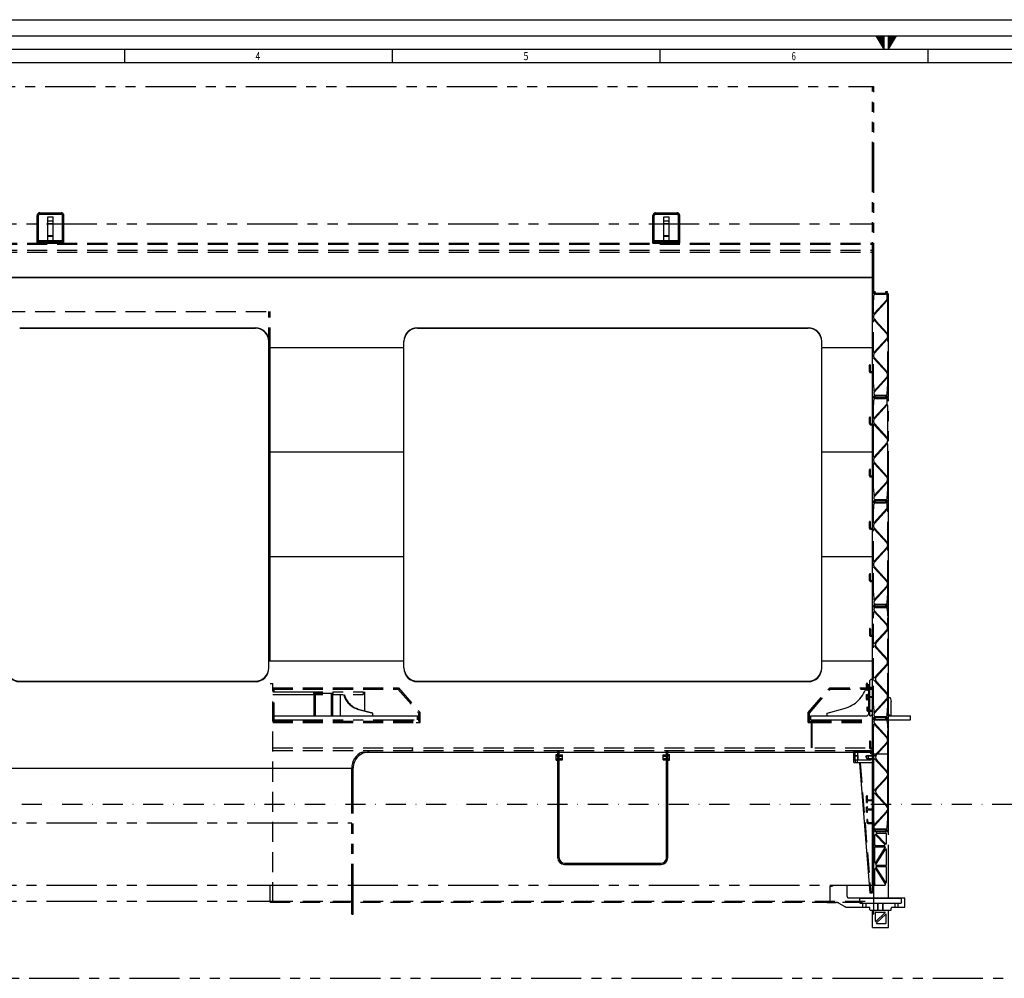
# Model space of a CAD drawing. Extents: x 8 to 1210, y 6 to 859.
# Drawn here: x 285 to 653, y 501 to 859 of the extents above; entities that cross this region are included whole.
import ezdxf

# ---------------------------------------------------------------- set-up
doc = ezdxf.new("R2010")
doc.units = 0
doc.header["$LTSCALE"] = 15
doc.header["$MEASUREMENT"] = 0
for name, pattern in [('DASHDOT', [1, 0.5, -0.25, 0, -0.25]), ('DASHED', [0.75, 0.5, -0.25]), ('PHANTOM', [2.5, 1.25, -0.25, 0.25, -0.25, 0.25, -0.25])]:
    doc.linetypes.add(name, pattern=pattern)
doc.layers.get('0').update_dxf_attribs({"linetype": 'CONTINUOUS'})
for name, color, linetype in [('17', 7, 'CONTINUOUS'), ('250', 7, 'CONTINUOUS'), ('7', 7, 'CONTINUOUS')]:
    doc.layers.add(name, color=color, linetype=linetype)

msp = doc.modelspace()

# ---------------------------------------------------------------- linework, layer by layer
at = {"color": 135, "linetype": 'Continuous'}
for points in [[(8.5, 859), (1209.5, 859)], [(14.5, 853), (1203.5, 853)], [(608.25, 848), (605.25, 853), (608.25, 853)], [(605.42, 853), (605.31, 852.9)], [(605.84, 853), (605.47, 852.63)], [(606.26, 853), (605.63, 852.37)], [(606.69, 853), (605.79, 852.1)], [(607.11, 853), (605.95, 851.84)], [(607.54, 853), (606.11, 851.57)], [(607.96, 853), (606.27, 851.31)], [(608.25, 852.86), (606.43, 851.04)], [(608.25, 852.44), (606.59, 850.77)], [(608.25, 852.02), (606.74, 850.51)], [(608.25, 851.59), (606.9, 850.24)], [(608.25, 851.17), (607.06, 849.98)], [(608.25, 850.74), (607.22, 849.71)], [(608.25, 850.32), (607.38, 849.45)], [(608.25, 849.89), (607.54, 849.18)], [(608.25, 849.47), (607.7, 848.92)], [(608.25, 848), (608.25, 853)], [(609.75, 853), (609.75, 848)], [(612.75, 853), (609.75, 848)], [(609.75, 853), (612.75, 853)], [(612.63, 853), (609.75, 850.12)], [(612.2, 853), (609.75, 850.55)], [(611.78, 853), (609.75, 850.97)], [(611.36, 853), (609.75, 851.39)], [(610.93, 853), (609.75, 851.82)], [(610.51, 853), (609.75, 852.24)], [(610.08, 853), (609.75, 852.67)], [(612.3, 852.24), (609.75, 849.7)], [(611.66, 851.18), (609.75, 849.27)], [(611.02, 850.12), (609.75, 848.85)], [(19.5, 848), (1198.5, 848)], [(324.5, 848), (324.5, 843)], [(424.5, 848), (424.5, 843)], [(524.5, 848), (524.5, 843)], [(608.25, 849.05), (607.86, 848.65)], [(608.25, 848.62), (608.02, 848.39)], [(608.25, 848.2), (608.18, 848.12)], [(610.39, 849.06), (609.75, 848.42)], [(624.5, 848), (624.5, 843)], [(24.5, 843), (1193.5, 843)]]:
    msp.add_lwpolyline(points, dxfattribs=at)
at = {"layer": '17', "color": 7, "linetype": 'PHANTOM'}
msp.add_line((63.9, 501.08), (1001.5, 501.08), dxfattribs=at)
at = {"layer": '250', "color": 135, "linetype": 'PHANTOM'}
for p, q in [((182.41, 834.09), (603.91, 834.09)), ((603.91, 834.09), (604.38, 834.09)), ((603.91, 757.13), (603.91, 834.09)), ((604.38, 756.88), (604.38, 834.09)), ((603.91, 794.95), (604.38, 794.95)), ((291.91, 776.58), (291.91, 785.88)), ((292.41, 776.58), (292.41, 785.88)), ((292.91, 786.88), (300.91, 786.88)), ((292.91, 786.38), (300.91, 786.38)), ((295.91, 776.58), (295.91, 785.38)), ((295.91, 785.38), (297.91, 785.38)), ((295.91, 783.85), (297.91, 783.85)), ((297.91, 776.58), (297.91, 785.38)), ((301.41, 776.58), (301.41, 785.88)), ((301.91, 776.58), (301.91, 785.88)), ((521.91, 776.58), (521.91, 785.88)), ((522.41, 776.58), (522.41, 785.88)), ((522.91, 786.88), (530.91, 786.88)), ((522.91, 786.38), (530.91, 786.38)), ((525.91, 785.38), (527.91, 785.38)), ((525.91, 776.58), (525.91, 785.38)), ((525.91, 783.85), (527.91, 783.85)), ((527.91, 776.58), (527.91, 785.38)), ((531.41, 776.58), (531.41, 785.88)), ((531.91, 776.58), (531.91, 785.88)), ((182.91, 782.74), (603.91, 782.74)), ((295.91, 782.88), (297.91, 782.88)), ((525.91, 782.88), (527.91, 782.88)), ((291.91, 775.58), (291.91, 776.58)), ((291.91, 776.08), (292.41, 776.58)), ((291.91, 776.08), (301.91, 776.08)), ((292.41, 776.58), (301.41, 776.58)), ((295.91, 778.38), (297.91, 778.38)), ((295.91, 778.18), (297.91, 778.18)), ((301.41, 776.58), (301.91, 776.08)), ((301.91, 775.58), (301.91, 776.58)), ((521.91, 776.08), (522.41, 776.58)), ((521.91, 775.58), (521.91, 776.58)), ((521.91, 776.08), (531.91, 776.08)), ((522.41, 776.58), (531.41, 776.58)), ((525.91, 778.38), (527.91, 778.38)), ((525.91, 778.18), (527.91, 778.18)), ((531.41, 776.58), (531.91, 776.08)), ((531.91, 775.58), (531.91, 776.58)), ((291.91, 775.58), (301.91, 775.58)), ((521.91, 775.58), (531.91, 775.58)), ((603.91, 773.18), (604.38, 773.18)), ((603.91, 758.18), (604.38, 758.18)), ((603.91, 757.13), (604.26, 756.88)), ((604.26, 756.88), (604.38, 756.88)), ((603.91, 717.62), (604.28, 717.88)), ((603.91, 708.23), (603.91, 717.62)), ((604.28, 717.88), (604.38, 717.88)), ((604.38, 718.38), (604.48, 718.48)), ((604.38, 718.28), (604.38, 718.38)), ((604.48, 718.48), (604.88, 718.48)), ((604.58, 717.88), (604.58, 718.08)), ((604.88, 718.08), (604.88, 718.48)), ((604.99, 717.58), (608.8, 717.58)), ((605.08, 717.88), (608.73, 717.88)), ((608.93, 718.48), (609.33, 718.48)), ((608.93, 718.08), (608.93, 718.48)), ((609.24, 717.87), (609.24, 718.07)), ((609.33, 718.48), (609.44, 718.38)), ((609.44, 718.27), (609.44, 718.38)), ((609.44, 717.88), (609.53, 717.88)), ((609.53, 717.88), (609.91, 717.62)), ((609.91, 679.13), (609.91, 717.62)), ((604.26, 713.58), (604.39, 717)), ((604.26, 710.24), (604.26, 713.58)), ((604.43, 710.18), (609.28, 715.46)), ((604.6, 709.91), (609.38, 715.14)), ((609.41, 715.8), (609.41, 716.98)), ((609.56, 703.02), (609.56, 715.07)), ((602.76, 708.17), (602.76, 710.46)), ((603.11, 708.23), (603.11, 710.46)), ((603.16, 707.77), (603.61, 707.77)), ((603.21, 708.13), (603.81, 708.13)), ((603.91, 688.73), (603.91, 707.47)), ((604.26, 695.79), (604.26, 707.84)), ((604.43, 707.91), (609.22, 702.68)), ((604.6, 708.17), (609.38, 702.95)), ((604.43, 695.72), (609.22, 700.95)), ((604.6, 695.46), (609.38, 700.68)), ((609.56, 688.56), (609.56, 700.61)), ((604.26, 683.83), (604.26, 693.39)), ((604.43, 693.45), (609.22, 688.23)), ((604.6, 693.72), (609.38, 688.49)), ((602.76, 688.67), (602.76, 690.96)), ((603.11, 688.73), (603.11, 690.96)), ((603.16, 688.27), (603.61, 688.27)), ((603.21, 688.63), (603.81, 688.63)), ((603.91, 679.13), (603.91, 687.97)), ((604.51, 680.91), (609.38, 686.22)), ((604.52, 681.36), (609.22, 686.49)), ((609.56, 683.83), (609.56, 686.16)), ((604.26, 683.83), (604.35, 681.43)), ((604.38, 680.55), (604.39, 680.41)), ((609.43, 680.41), (609.56, 683.83)), ((603.91, 679.13), (604.26, 678.88)), ((604.26, 678.88), (604.38, 678.88)), ((604.38, 678.88), (604.38, 679.43)), ((604.48, 679.53), (609.33, 679.53)), ((604.99, 679.83), (608.83, 679.83)), ((609.43, 678.88), (609.43, 679.43)), ((609.43, 678.88), (609.56, 678.88)), ((609.56, 678.88), (609.91, 679.13)), ((601.78, 610.27), (601.91, 610.77)), ((601.91, 610.77), (602.41, 610.77)), ((602.41, 610.77), (602.91, 610.27)), ((602.41, 610.77), (602.91, 610.27)), ((602.51, 599.68), (602.51, 610.67)), ((602.91, 612.27), (603.41, 612.77)), ((602.91, 599.08), (602.91, 612.27)), ((603.41, 612.77), (603.91, 612.77)), ((379.91, 608.08), (414.25, 608.08)), ((379.91, 607.08), (413.79, 607.08)), ((395.31, 607.08), (395.31, 608.08)), ((395.41, 599.08), (395.41, 607.58)), ((395.41, 607.58), (402.41, 607.58)), ((395.91, 599.08), (395.91, 607.58)), ((401.91, 599.08), (401.91, 607.58)), ((402.41, 599.08), (402.41, 607.58)), ((402.51, 607.08), (402.51, 608.08)), ((405.23, 599.08), (405.23, 607.08)), ((406.35, 607.08), (406.81, 605.83)), ((406.61, 607.08), (407.07, 605.83)), ((413.79, 607.08), (413.79, 608.08)), ((414.25, 600.95), (414.25, 608.08)), ((609.91, 599.68), (609.91, 605.88)), ((609.91, 605.88), (610.51, 605.88)), ((610.51, 605.88), (610.91, 604.39)), ((610.91, 599.08), (610.91, 604.39)), ((411.99, 601.48), (417.23, 600.08)), ((412.25, 601.48), (417.23, 600.15)), ((417.23, 599.08), (417.23, 600.08)), ((586.91, 600.08), (593.29, 601.79)), ((586.91, 599.08), (586.91, 600.08)), ((601.91, 599.08), (602.91, 600.08)), ((603.31, 599.08), (603.91, 599.68)), ((609.91, 599.68), (610.51, 599.08)), ((379.91, 597.58), (432.71, 597.58)), ((580.85, 599.08), (601.91, 599.08)), ((581.1, 597.58), (603.91, 597.58)), ((581.11, 587.08), (581.11, 597.58)), ((581.41, 587.08), (581.41, 597.58)), ((594.91, 599.08), (601.91, 599.08)), ((602.91, 599.08), (603.31, 599.08)), ((610.51, 599.08), (610.91, 599.08)), ((485.76, 582.48), (485.76, 584.68)), ((485.76, 584.68), (486.36, 584.68)), ((486.36, 582.48), (486.36, 584.68)), ((527.46, 584.68), (528.06, 584.68)), ((527.46, 582.48), (527.46, 584.68)), ((528.06, 582.48), (528.06, 584.68)), ((596.91, 582.68), (596.91, 586.08)), ((596.91, 586.08), (603.27, 586.08)), ((596.91, 585.88), (603.27, 585.88)), ((597.36, 584.23), (597.36, 586.08)), ((598.46, 584.23), (598.46, 586.08)), ((603.27, 586.08), (603.91, 585.44)), ((603.27, 585.88), (603.38, 585.96)), ((603.27, 584.88), (603.27, 585.88)), ((603.27, 584.88), (603.91, 584.88)), ((603.91, 582.88), (603.91, 585.44)), ((485.76, 584.18), (486.36, 584.18)), ((485.76, 582.98), (486.36, 582.98)), ((485.76, 582.48), (486.36, 582.48)), ((486.36, 584.48), (488.06, 584.48)), ((486.36, 582.98), (486.36, 584.18)), ((486.36, 584.03), (488.06, 584.03)), ((486.36, 583.13), (488.06, 583.13)), ((486.36, 582.68), (488.06, 582.68)), ((488.06, 582.68), (488.06, 584.48)), ((488.06, 582.73), (488.06, 584.43)), ((525.76, 584.48), (527.46, 584.48)), ((525.76, 582.68), (525.76, 584.48)), ((525.76, 582.73), (525.76, 584.43)), ((525.76, 584.03), (527.46, 584.03)), ((525.76, 583.13), (527.46, 583.13)), ((525.76, 582.68), (527.46, 582.68)), ((527.46, 584.18), (528.06, 584.18)), ((527.46, 582.98), (527.46, 584.18)), ((527.46, 582.98), (528.06, 582.98)), ((527.46, 582.48), (528.06, 582.48)), ((596.91, 582.68), (603.26, 582.68)), ((597.31, 584.18), (597.41, 584.23)), ((597.31, 584.18), (598.51, 584.18)), ((597.31, 582.68), (597.31, 584.18)), ((597.41, 582.68), (597.41, 584.23)), ((597.41, 584.23), (598.41, 584.23)), ((598.41, 582.68), (598.41, 584.23)), ((598.41, 584.23), (598.51, 584.18)), ((598.51, 582.68), (598.51, 584.18)), ((601.42, 583.68), (601.74, 584.23)), ((601.42, 583.68), (601.74, 583.13)), ((601.74, 583.13), (601.74, 584.23)), ((601.74, 584.23), (602.41, 584.23)), ((601.74, 583.13), (602.41, 583.13)), ((602.41, 583.08), (602.41, 584.28)), ((602.41, 584.28), (603.91, 584.28)), ((602.41, 584.18), (603.91, 584.18)), ((602.41, 583.18), (603.91, 583.18)), ((602.41, 583.08), (603.91, 583.08)), ((603.26, 582.68), (603.26, 582.88)), ((603.26, 582.88), (603.91, 582.88)), ((409.41, 525.08), (409.41, 579.58)), ((409.91, 525.08), (409.91, 579.55)), ((182.91, 559.09), (409.41, 559.09)), ((603.91, 555.62), (604.28, 555.88)), ((603.91, 535.88), (603.91, 555.62)), ((604.28, 555.88), (604.38, 555.88)), ((604.38, 556.38), (604.48, 556.48)), ((604.38, 556.28), (604.38, 556.38)), ((604.48, 556.48), (604.88, 556.48)), ((604.58, 555.88), (604.58, 556.08)), ((604.88, 556.08), (604.88, 556.48)), ((605.08, 555.88), (608.73, 555.88)), ((605.45, 555.28), (608.71, 555.28)), ((608.93, 556.08), (608.93, 556.48)), ((608.93, 556.48), (609.33, 556.48)), ((609.24, 555.88), (609.24, 556.08)), ((609.33, 556.48), (609.44, 556.37)), ((609.44, 556.28), (609.44, 556.37)), ((609.44, 555.88), (609.53, 555.88)), ((609.53, 555.88), (609.91, 555.62)), ((609.91, 532.18), (609.91, 555.62)), ((604.71, 550.88), (604.71, 554.49)), ((605.05, 554.63), (608.51, 551.02)), ((605.31, 554.94), (608.76, 551.33)), ((609.11, 551.47), (609.11, 554.88)), ((604.71, 544.34), (604.71, 549.98)), ((604.91, 550.68), (608.36, 550.68)), ((604.91, 550.18), (608.51, 550.18)), ((605.08, 544.23), (608.68, 549.87)), ((605.14, 543.59), (608.74, 549.23)), ((609.11, 543.48), (609.11, 549.12)), ((604.71, 536.08), (604.71, 541.72)), ((605.08, 541.83), (608.68, 536.19)), ((605.14, 542.47), (608.74, 536.83)), ((605.31, 543.28), (608.91, 543.28)), ((605.31, 542.78), (608.91, 542.78)), ((609.11, 536.94), (609.11, 542.58)), ((182.91, 535.88), (603.91, 535.88)), ((588.11, 535.53), (588.71, 535.53)), ((588.11, 529.88), (588.11, 535.53)), ((588.71, 535.53), (589.21, 535.88)), ((589.21, 535.88), (594.41, 535.88)), ((589.21, 535.88), (609.81, 535.88)), ((594.41, 531.68), (594.41, 535.88)), ((604.91, 535.88), (608.51, 535.88)), ((605.11, 535.88), (608.42, 535.88)), ((609.81, 535.88), (609.91, 535.78)), ((609.91, 531.19), (609.91, 535.78)), ((182.91, 529.88), (379.91, 529.88)), ((586.91, 529.88), (588.11, 529.88)), ((586.91, 529.38), (586.91, 529.88)), ((595.01, 531.08), (599.16, 531.08)), ((599.06, 531.08), (599.16, 530.98)), ((599.13, 529.48), (599.16, 529.58)), ((599.16, 531.08), (609.91, 531.08)), ((599.16, 530.98), (614.66, 530.98)), ((599.16, 529.58), (599.16, 530.98)), ((609.91, 531.08), (614.66, 531.08)), ((614.66, 531.08), (615.81, 531.08)), ((614.66, 530.98), (614.76, 531.08)), ((614.66, 529.58), (614.66, 530.98)), ((614.66, 529.58), (614.68, 529.48)), ((615.91, 527.68), (615.91, 530.98)), ((586.91, 529.38), (590.37, 529.38)), ((591.37, 529.11), (593.56, 527.84)), ((594.56, 527.58), (602.61, 527.58)), ((599.13, 529.32), (599.13, 529.44)), ((599.31, 529.16), (599.44, 529.18)), ((599.44, 529.18), (606.01, 529.18)), ((600.31, 527.58), (600.31, 529.18)), ((601.51, 527.58), (601.51, 529.18)), ((602.91, 526.68), (602.91, 527.28)), ((603.01, 526.58), (610.81, 526.58)), ((603.91, 520.08), (603.91, 526.58)), ((605.91, 526.58), (605.91, 529.18)), ((605.91, 529.18), (606.01, 529.08)), ((606.01, 529.18), (607.81, 529.18)), ((606.01, 529.08), (607.81, 529.08)), ((606.01, 526.58), (606.01, 529.08)), ((607.81, 529.18), (614.38, 529.18)), ((607.81, 529.08), (607.91, 529.18)), ((607.81, 529.18), (614.38, 529.18)), ((607.81, 526.58), (607.81, 529.08)), ((607.91, 526.58), (607.91, 529.18)), ((609.91, 520.08), (609.91, 526.58)), ((610.91, 526.68), (610.91, 527.28)), ((611.21, 527.58), (615.81, 527.58)), ((612.31, 527.58), (612.31, 529.18)), ((613.51, 527.58), (613.51, 529.18)), ((614.38, 529.18), (614.51, 529.16)), ((614.69, 529.32), (614.69, 529.44)), ((615.91, 528.68), (615.91, 529.48)), ((409.41, 525.08), (409.91, 525.08)), ((605, 522.38), (605, 525.58)), ((605.17, 522.31), (608.62, 525.6)), ((605.2, 525.78), (608.55, 525.78)), ((605.38, 521.75), (608.83, 525.04)), ((609, 521.78), (609, 524.97)), ((603.91, 520.08), (609.91, 520.08)), ((605.45, 521.58), (608.8, 521.58))]:
    msp.add_line(p, q, dxfattribs=at)
at = {"layer": '250', "color": 135, "linetype": 'DASHED'}
for p, q in [((276.91, 775.55), (603.91, 775.55)), ((276.91, 775.25), (603.91, 775.25)), ((276.91, 772.9), (603.91, 772.9)), ((276.91, 772.25), (603.91, 772.25)), ((604.38, 757.38), (604.48, 757.48)), ((604.48, 757.48), (604.88, 757.48)), ((604.88, 757.08), (604.88, 757.48)), ((608.93, 757.48), (609.33, 757.48)), ((608.93, 757.08), (608.93, 757.48)), ((609.33, 757.48), (609.44, 757.38)), ((603.91, 756.62), (604.28, 756.88)), ((603.91, 746.58), (603.91, 756.62)), ((604.26, 752.58), (604.39, 756)), ((604.28, 756.88), (604.38, 756.88)), ((604.38, 757.28), (604.38, 757.38)), ((604.43, 749.18), (609.28, 754.46)), ((604.58, 756.88), (604.58, 757.08)), ((604.6, 748.91), (609.38, 754.14)), ((604.99, 756.58), (608.8, 756.58)), ((605.08, 756.88), (608.73, 756.88)), ((609.24, 756.87), (609.24, 757.07)), ((609.41, 754.8), (609.41, 755.98)), ((609.44, 757.27), (609.44, 757.38)), ((609.44, 756.88), (609.53, 756.88)), ((609.53, 756.88), (609.91, 756.62)), ((609.56, 746.58), (609.56, 754.07)), ((604.26, 749.24), (604.26, 752.58)), ((279.91, 750.08), (378.91, 750.08)), ((378.41, 736.58), (378.41, 750.08)), ((378.91, 736.58), (378.91, 750.08)), ((603.91, 727.73), (603.91, 746.58)), ((604.26, 746.58), (604.26, 746.84)), ((604.26, 734.79), (604.26, 746.58)), ((604.43, 746.91), (604.73, 746.58)), ((604.6, 747.17), (605.14, 746.58)), ((604.73, 746.58), (609.22, 741.68)), ((605.14, 746.58), (609.38, 741.95)), ((609.56, 742.02), (609.56, 746.58)), ((604.43, 734.72), (609.22, 739.95)), ((604.6, 734.46), (609.38, 739.68)), ((609.56, 727.56), (609.56, 739.61)), ((604.26, 722.83), (604.26, 732.39)), ((604.43, 732.45), (609.22, 727.23)), ((604.6, 732.72), (609.38, 727.49)), ((602.76, 727.67), (602.76, 729.96)), ((603.11, 727.73), (603.11, 729.96)), ((603.16, 727.27), (603.61, 727.27)), ((603.21, 727.63), (603.81, 727.63)), ((603.91, 718.13), (603.91, 726.97)), ((604.51, 719.91), (609.38, 725.22)), ((604.52, 720.36), (609.22, 725.49)), ((609.56, 722.83), (609.56, 725.16)), ((604.26, 722.83), (604.35, 720.43)), ((609.43, 719.41), (609.56, 722.83)), ((603.91, 718.13), (604.26, 717.88)), ((604.26, 717.88), (604.38, 717.88)), ((604.38, 719.55), (604.39, 719.41)), ((604.38, 717.88), (604.38, 718.43)), ((604.48, 718.53), (609.33, 718.53)), ((604.99, 718.83), (608.83, 718.83)), ((609.43, 717.88), (609.43, 718.43)), ((609.43, 717.88), (609.56, 717.88)), ((609.56, 717.88), (609.91, 718.13)), ((603.91, 678.62), (604.28, 678.88)), ((603.91, 669.23), (603.91, 678.62)), ((604.26, 674.58), (604.39, 678)), ((604.28, 678.88), (604.38, 678.88)), ((604.38, 679.38), (604.48, 679.48)), ((604.38, 679.28), (604.38, 679.38)), ((604.48, 679.48), (604.88, 679.48)), ((604.58, 678.88), (604.58, 679.08)), ((604.88, 679.08), (604.88, 679.48)), ((604.99, 678.58), (608.8, 678.58)), ((605.08, 678.88), (608.73, 678.88)), ((608.93, 679.08), (608.93, 679.48)), ((608.93, 679.48), (609.33, 679.48)), ((609.24, 678.87), (609.24, 679.07)), ((609.33, 679.48), (609.44, 679.38)), ((609.41, 676.8), (609.41, 677.98)), ((609.44, 679.27), (609.44, 679.38)), ((609.44, 678.88), (609.53, 678.88)), ((609.53, 678.88), (609.91, 678.62)), ((604.26, 671.24), (604.26, 674.58)), ((604.43, 671.18), (609.28, 676.46)), ((604.6, 670.91), (609.38, 676.14)), ((609.56, 664.02), (609.56, 676.07)), ((602.76, 669.17), (602.76, 671.46)), ((603.11, 669.23), (603.11, 671.46)), ((603.16, 668.77), (603.61, 668.77)), ((603.21, 669.13), (603.81, 669.13)), ((603.91, 649.73), (603.91, 668.47)), ((604.26, 656.79), (604.26, 668.84)), ((604.43, 668.91), (609.22, 663.68)), ((604.6, 669.17), (609.38, 663.95)), ((604.43, 656.72), (609.22, 661.95)), ((604.6, 656.46), (609.38, 661.68)), ((609.56, 649.56), (609.56, 661.61)), ((604.6, 654.72), (609.38, 649.49)), ((602.76, 649.67), (602.76, 651.96)), ((603.11, 649.73), (603.11, 651.96)), ((604.26, 644.83), (604.26, 654.39)), ((604.43, 654.45), (609.22, 649.23)), ((603.16, 649.27), (603.61, 649.27)), ((603.21, 649.63), (603.81, 649.63)), ((603.91, 640.13), (603.91, 648.97)), ((604.51, 641.91), (609.38, 647.22)), ((604.52, 642.36), (609.22, 647.49)), ((604.26, 644.83), (604.35, 642.43)), ((609.56, 644.83), (609.56, 647.16)), ((603.91, 640.13), (604.26, 639.88)), ((603.91, 639.62), (604.28, 639.88)), ((604.26, 639.88), (604.38, 639.88)), ((604.28, 639.88), (604.38, 639.88)), ((604.38, 641.55), (604.39, 641.41)), ((604.38, 640.38), (604.48, 640.48)), ((604.38, 639.88), (604.38, 640.43)), ((604.38, 640.28), (604.38, 640.38)), ((604.48, 640.53), (609.33, 640.53)), ((604.48, 640.48), (604.88, 640.48)), ((604.58, 639.88), (604.58, 640.08)), ((604.88, 640.08), (604.88, 640.48)), ((604.99, 640.83), (608.83, 640.83)), ((605.08, 639.88), (608.73, 639.88)), ((608.93, 640.48), (609.33, 640.48)), ((608.93, 640.08), (608.93, 640.48)), ((609.24, 639.86), (609.24, 640.06)), ((609.33, 640.48), (609.44, 640.38)), ((609.43, 639.88), (609.43, 640.43)), ((609.43, 639.88), (609.56, 639.88)), ((609.44, 640.26), (609.44, 640.38)), ((609.44, 639.88), (609.53, 639.88)), ((609.53, 639.88), (609.91, 639.62)), ((609.56, 639.88), (609.91, 640.13)), ((603.91, 629.26), (603.91, 639.62)), ((604.26, 635.58), (604.35, 637.93)), ((604.38, 638.81), (604.38, 638.95)), ((604.51, 638.45), (609.38, 633.13)), ((604.52, 638), (609.22, 632.87)), ((605.02, 639.53), (608.83, 639.53)), ((609.43, 638.95), (609.56, 635.53)), ((604.26, 625.97), (604.26, 635.58)), ((609.56, 633.2), (609.56, 635.53)), ((602.76, 631.49), (602.76, 629.3)), ((603.11, 631.49), (603.11, 629.25)), ((603.21, 629.16), (603.81, 629.16)), ((603.21, 628.81), (603.61, 628.81)), ((604.43, 625.91), (609.22, 631.13)), ((605.35, 626.46), (609.38, 630.87)), ((609.56, 620.38), (609.56, 630.8)), ((603.91, 610.13), (603.91, 628.51)), ((604.26, 613.16), (604.26, 625.21)), ((604.43, 625.28), (609.22, 620.05)), ((605.35, 624.72), (609.38, 620.32)), ((604.43, 613.09), (609.22, 618.31)), ((605.34, 613.64), (609.38, 618.05)), ((609.56, 607.56), (609.56, 617.98)), ((379.91, 529.48), (379.91, 611.12)), ((601.66, 608.73), (601.66, 611.07)), ((602.01, 609.91), (602.01, 611.07)), ((604.26, 602.83), (604.26, 612.38)), ((604.43, 612.45), (609.22, 607.23)), ((605.34, 611.9), (609.38, 607.49)), ((379.91, 609.57), (426.85, 609.57)), ((379.91, 609.05), (426.64, 609.05)), ((380.41, 596.58), (380.41, 609.57)), ((426.64, 609.05), (426.85, 609.57)), ((426.64, 609.05), (434.41, 600.11)), ((426.85, 609.57), (434.91, 600.3)), ((579.84, 600.28), (587.91, 609.57)), ((580.34, 600.1), (588.12, 609.05)), ((587.91, 609.57), (603.91, 609.57)), ((588.12, 609.05), (603.91, 609.05)), ((601.66, 605.16), (601.66, 607.02)), ((601.71, 608.68), (601.96, 608.68)), ((601.71, 607.08), (601.96, 607.08)), ((602.01, 608.73), (602.01, 609.28)), ((602.01, 606.48), (602.01, 607.03)), ((602.16, 609.43), (603.61, 609.43)), ((602.17, 609.76), (603.62, 609.83)), ((603.91, 606.63), (603.91, 609.13)), ((601.71, 605.11), (601.96, 605.11)), ((602.01, 605.16), (602.01, 605.84)), ((602.16, 606.33), (603.61, 606.33)), ((602.17, 605.99), (603.62, 605.92)), ((603.91, 601.52), (603.91, 605.62)), ((604.51, 599.91), (609.38, 605.22)), ((604.52, 600.36), (609.22, 605.49)), ((609.56, 602.83), (609.56, 605.16)), ((434.41, 600.11), (434.91, 600.3)), ((434.41, 597.06), (434.41, 600.11)), ((434.91, 596.58), (434.91, 600.3)), ((579.86, 596.58), (579.86, 600.3)), ((580.35, 597.04), (580.35, 600.09)), ((601.73, 602.2), (601.75, 601.23)), ((602.08, 602.21), (602.1, 601.23)), ((602.15, 601.19), (603.62, 601.22)), ((602.16, 600.84), (603.6, 600.87)), ((603.91, 598.12), (603.91, 600.57)), ((604.26, 602.83), (604.35, 600.42)), ((604.38, 599.55), (604.39, 599.41)), ((609.43, 599.41), (609.56, 602.83)), ((379.91, 597.06), (434.41, 597.06)), ((379.91, 596.58), (434.91, 596.58)), ((433.42, 596.58), (434.91, 596.58)), ((433.91, 597.58), (433.91, 599.08)), ((434.41, 597.06), (434.91, 596.58)), ((580.85, 597.58), (580.85, 599.08)), ((581.11, 597.04), (603.91, 597.04)), ((581.11, 596.58), (603.91, 596.58)), ((603.91, 598.12), (604.26, 597.88)), ((603.91, 597.62), (604.28, 597.88)), ((603.91, 587.26), (603.91, 597.62)), ((604.26, 597.88), (604.38, 597.88)), ((604.26, 593.58), (604.35, 595.93)), ((604.28, 597.88), (604.38, 597.88)), ((604.38, 598.38), (604.48, 598.48)), ((604.38, 597.88), (604.38, 598.43)), ((604.38, 598.28), (604.38, 598.38)), ((604.38, 596.81), (604.39, 596.95)), ((604.48, 598.53), (609.33, 598.53)), ((604.48, 598.48), (604.88, 598.48)), ((604.51, 596.45), (609.38, 591.13)), ((604.52, 596), (609.22, 590.87)), ((604.58, 597.88), (604.58, 598.08)), ((604.88, 598.08), (604.88, 598.48)), ((605.02, 598.83), (608.83, 598.83)), ((605.02, 597.53), (608.83, 597.53)), ((605.08, 597.88), (608.73, 597.88)), ((608.93, 598.08), (608.93, 598.48)), ((608.93, 598.48), (609.33, 598.48)), ((609.24, 597.86), (609.24, 598.06)), ((609.33, 598.48), (609.44, 598.38)), ((609.43, 597.88), (609.43, 598.43)), ((609.43, 597.88), (609.56, 597.88)), ((609.43, 596.95), (609.56, 593.53)), ((609.44, 598.26), (609.44, 598.38)), ((609.44, 597.88), (609.53, 597.88)), ((609.53, 597.88), (609.91, 597.62)), ((609.56, 597.88), (609.91, 598.12)), ((609.56, 591.2), (609.56, 593.53)), ((602.76, 589.49), (602.76, 587.3)), ((603.11, 589.49), (603.11, 587.25)), ((605.71, 584.85), (609.38, 588.87)), ((609.56, 584.85), (609.56, 588.8)), ((379.91, 587.08), (603.91, 587.08)), ((379.91, 586.08), (603.91, 586.08)), ((603.21, 587.16), (603.81, 587.16)), ((603.21, 586.81), (603.61, 586.81)), ((605.35, 584.46), (605.71, 584.85)), ((597.56, 581.67), (597.56, 582.67)), ((598.26, 581.67), (598.26, 582.67)), ((599.28, 581.67), (603.21, 532.98)), ((603.91, 584.03), (604.12, 584.03)), ((603.91, 583.33), (604.12, 583.33)), ((604.12, 584.03), (604.41, 584.39)), ((604.12, 583.33), (604.12, 584.03)), ((604.12, 583.33), (604.41, 582.96)), ((489, 543.58), (489.35, 543.93)), ((489.35, 543.93), (489.35, 544.08)), ((489.35, 543.93), (489.97, 543.93)), ((489.97, 543.93), (489.97, 544.08)), ((489.97, 543.93), (490.32, 543.58)), ((491.1, 543.58), (491.6, 544.08)), ((492.42, 544.08), (492.92, 543.58)), ((495.5, 543.58), (495.85, 543.93)), ((495.85, 543.93), (495.85, 544.08)), ((495.85, 543.93), (496.47, 543.93)), ((496.47, 543.93), (496.47, 544.08)), ((496.47, 543.93), (496.82, 543.58)), ((517, 543.58), (517.35, 543.93)), ((517.35, 543.93), (517.35, 544.08)), ((517.35, 543.93), (517.97, 543.93)), ((517.97, 543.93), (517.97, 544.08)), ((517.97, 543.93), (518.32, 543.58)), ((520.9, 543.58), (521.4, 544.08)), ((522.22, 544.08), (522.72, 543.58)), ((523.5, 543.58), (523.85, 543.93)), ((523.85, 543.93), (523.85, 544.08)), ((523.85, 543.93), (524.47, 543.93)), ((524.47, 543.93), (524.47, 544.08)), ((524.47, 543.93), (524.82, 543.58)), ((378.91, 529.48), (378.91, 535.88)), ((379.91, 529.88), (603.91, 529.88)), ((378.91, 529.48), (603.91, 529.48))]:
    msp.add_line(p, q, dxfattribs=at)
at = {"layer": '250', "color": 135, "linetype": 'Continuous'}
for p, q in [((182.91, 762.87), (603.91, 762.87)), ((182.91, 762.68), (603.91, 762.68)), ((603.91, 736.58), (603.91, 762.87)), ((609.91, 746.58), (609.91, 756.62)), ((609.91, 718.13), (609.91, 746.58)), ((285.41, 743.98), (373.41, 743.98)), ((285.41, 743.79), (373.41, 743.79)), ((433.91, 743.98), (579.91, 743.98)), ((433.91, 743.79), (579.91, 743.79)), ((378.41, 736.58), (378.41, 738.98)), ((378.41, 736.58), (428.91, 736.58)), ((378.41, 617.05), (378.41, 736.58)), ((378.91, 619.44), (378.91, 736.58)), ((428.91, 736.58), (428.91, 738.98)), ((428.91, 617.05), (428.91, 736.37)), ((584.91, 736.58), (584.91, 738.98)), ((584.91, 736.58), (603.91, 736.58)), ((584.91, 617.05), (584.91, 736.37)), ((603.91, 585.55), (603.91, 736.37)), ((378.91, 697.6), (428.91, 697.6)), ((584.91, 697.6), (603.91, 697.6)), ((609.91, 640.13), (609.91, 678.62)), ((378.91, 658.63), (428.91, 658.63)), ((584.91, 658.63), (603.91, 658.63)), ((609.43, 641.41), (609.56, 644.83)), ((609.91, 598.12), (609.91, 639.62)), ((378.41, 619.65), (428.91, 619.65)), ((584.91, 619.65), (603.91, 619.65)), ((285.41, 612.05), (373.41, 612.05)), ((285.41, 611.85), (373.41, 611.85)), ((378.91, 611.12), (379.91, 611.12)), ((433.91, 612.05), (579.91, 612.05)), ((433.91, 611.85), (579.91, 611.85)), ((587.91, 609.57), (588.12, 609.05)), ((579.85, 600.28), (580.35, 600.09)), ((380.41, 599.08), (433.91, 599.08)), ((579.85, 596.55), (580.35, 597.04)), ((579.86, 596.58), (581.11, 596.58)), ((580.35, 597.04), (581.11, 597.04)), ((609.91, 599.08), (618.11, 599.08)), ((609.91, 556.12), (609.91, 597.62)), ((609.91, 597.58), (618.11, 597.58)), ((618.11, 597.58), (618.11, 599.08)), ((604.26, 583.97), (604.26, 593.58)), ((604.43, 583.91), (609.22, 589.13)), ((413.35, 585.55), (603.91, 585.55)), ((432.16, 586.08), (432.16, 587.08)), ((486.36, 586.08), (486.86, 586.08)), ((486.36, 546.08), (486.36, 586.08)), ((486.36, 585.48), (486.86, 585.48)), ((486.86, 546.08), (486.86, 586.08)), ((526.96, 586.08), (527.46, 586.08)), ((526.96, 546.08), (526.96, 586.08)), ((526.96, 585.48), (527.46, 585.48)), ((527.46, 546.08), (527.46, 586.08)), ((603.91, 532.98), (603.91, 586.51)), ((603.91, 584.85), (609.91, 584.85)), ((603.91, 584.68), (604.41, 584.68)), ((604.41, 525.09), (604.41, 584.68)), ((609.56, 578.38), (609.56, 584.85)), ((527.46, 583.13), (527.46, 584.46)), ((596.91, 581.67), (596.91, 582.67)), ((596.91, 581.67), (603.91, 581.67)), ((599, 581.38), (602.91, 532.98)), ((604.26, 571.16), (604.26, 583.21)), ((604.43, 583.28), (609.22, 578.05)), ((605.35, 582.72), (609.38, 578.32)), ((182.91, 579.48), (409.41, 579.48)), ((486.36, 579.58), (486.86, 579.58)), ((526.96, 579.58), (527.46, 579.58)), ((604.43, 571.09), (609.22, 576.31)), ((605.34, 571.64), (609.38, 576.05)), ((609.56, 565.56), (609.56, 575.98)), ((604.26, 560.83), (604.26, 570.38)), ((604.43, 570.45), (609.22, 565.23)), ((601.66, 566.73), (601.66, 569.07)), ((601.71, 566.68), (601.96, 566.68)), ((602.01, 567.91), (602.01, 569.07)), ((602.01, 566.73), (602.01, 567.28)), ((602.16, 567.43), (603.61, 567.43)), ((602.17, 567.76), (603.62, 567.83)), ((603.91, 564.63), (603.91, 567.13)), ((605.34, 569.9), (609.38, 565.49)), ((601.66, 563.16), (601.66, 565.02)), ((601.71, 565.08), (601.96, 565.08)), ((601.71, 563.11), (601.96, 563.11)), ((602.01, 564.48), (602.01, 565.03)), ((602.01, 563.16), (602.01, 563.84)), ((602.16, 564.33), (603.61, 564.33)), ((602.17, 563.99), (603.62, 563.92)), ((603.91, 559.52), (603.91, 563.62)), ((604.51, 557.91), (609.38, 563.22)), ((604.52, 558.36), (609.22, 563.49)), ((609.56, 560.83), (609.56, 563.16)), ((601.73, 560.2), (601.75, 559.23)), ((602.08, 560.21), (602.1, 559.23)), ((602.15, 559.19), (603.62, 559.22)), ((604.26, 560.83), (604.35, 558.42)), ((609.43, 557.41), (609.56, 560.83)), ((602.16, 558.84), (603.6, 558.87)), ((603.91, 556.12), (603.91, 558.57)), ((603.91, 556.12), (604.26, 555.88)), ((604.26, 555.88), (604.38, 555.88)), ((604.38, 557.55), (604.39, 557.41)), ((604.38, 555.88), (604.38, 556.43)), ((604.48, 556.53), (609.33, 556.53)), ((605.02, 556.83), (608.83, 556.83)), ((609.43, 555.88), (609.43, 556.43)), ((609.43, 555.88), (609.56, 555.88)), ((609.56, 555.88), (609.91, 556.12)), ((486.36, 553.08), (486.86, 553.08)), ((526.96, 553.08), (527.46, 553.08)), ((488.86, 544.08), (524.96, 544.08)), ((488.86, 543.58), (524.96, 543.58)), ((378.91, 535.88), (379.91, 535.88)), ((602.91, 532.98), (603.91, 532.98)), ((603.91, 525.09), (604.41, 525.09))]:
    msp.add_line(p, q, dxfattribs=at)
at = {"layer": '250', "color": 135, "linetype": 'PHANTOM'}
for centre, radius, start, end in [((292.91, 785.88), 1, 90, 180), ((292.91, 785.88), 0.5, 90, 180), ((300.91, 785.88), 1, 0, 90), ((300.91, 785.88), 0.5, 0, 90), ((522.91, 785.88), 1, 90, 180), ((522.91, 785.88), 0.5, 90, 180), ((530.91, 785.88), 1, 0, 90), ((530.91, 785.88), 0.5, 0, 90), ((604.39, 718.08), 0.2, 360, 450), ((604.49, 717.88), 0.1, 180.5031, 360), ((604.99, 716.98), 0.6, 90, 177.8524), ((605.09, 718.08), 0.2, 179.9378, 270), ((608.73, 718.08), 0.2, 270, 360.1661), ((608.81, 716.98), 0.6, 0, 90.4206), ((609.44, 718.07), 0.2, 91.0277, 180.0002), ((609.34, 717.87), 0.1, 180.0002, 366.0123), ((608.91, 715.8), 0.5, 317.5, 360), ((609.46, 715.07), 0.1, 360, 497.5), ((602.93, 710.46), 0.175, 0, 180), ((604.36, 710.24), 0.1, 180, 317.5), ((605.55, 709.04), 1.29, 137.5, 222.5), ((603.16, 708.17), 0.4, 180.0002, 270.0002), ((603.21, 708.23), 0.1, 180, 270), ((603.61, 707.47), 0.3, 0.0002, 90.0002), ((603.81, 708.23), 0.1, 270, 360), ((604.36, 707.84), 0.1, 42.5, 180), ((608.28, 701.81), 1.29, 317.5, 402.5), ((609.46, 703.01), 0.1, 222.5, 360), ((609.46, 700.61), 0.1, 360, 497.5), ((604.36, 695.79), 0.1, 180, 317.5), ((605.54, 694.59), 1.29, 137.5, 222.5), ((604.36, 693.39), 0.1, 42.5, 180), ((602.93, 690.96), 0.175, 0, 180), ((603.16, 688.67), 0.4, 180.0002, 270.0002), ((603.21, 688.73), 0.1, 180, 270), ((603.61, 687.97), 0.3, 0.0002, 90.0002), ((603.81, 688.73), 0.1, 270, 360), ((608.27, 687.36), 1.29, 317.5, 402.5), ((609.46, 688.56), 0.1, 222.5, 360), ((609.46, 686.16), 0.1, 0, 137.5), ((604.45, 681.43), 0.1, 182.1486, 317.5), ((604.88, 680.57), 0.5, 137.5, 182.1486), ((604.99, 680.43), 0.6, 182.1486, 270), ((608.83, 680.43), 0.6, 270, 357.8514), ((604.48, 679.43), 0.1, 90, 180), ((609.33, 679.43), 0.1, 360, 450), ((590.18, 613.38), 12, 285, 345), ((414.06, 609.21), 8, 205, 255), ((414.32, 609.21), 8, 205, 255), ((415.91, 579.55), 6, 90, 180), ((604.38, 556.08), 0.2, 1.4854, 90), ((604.48, 555.88), 0.1, 180.0697, 362.1008), ((605.08, 556.08), 0.2, 180, 270), ((605.45, 555.08), 0.2, 90, 223.727), ((608.71, 554.88), 0.4, 360, 450), ((608.73, 556.08), 0.2, 270, 360), ((609.44, 556.08), 0.2, 90.9808, 180.0002), ((609.34, 555.88), 0.1, 180.0002, 359.813), ((604.91, 554.49), 0.2, 43.727, 180), ((604.91, 550.88), 0.2, 180, 270), ((604.91, 549.98), 0.2, 90, 180), ((608.36, 550.88), 0.2, 270, 403.727), ((608.51, 549.98), 0.2, 327.4751, 450), ((608.91, 549.12), 0.2, 0, 147.4751), ((608.91, 551.47), 0.2, 223.727, 360), ((604.91, 544.34), 0.2, 180, 327.4751), ((604.91, 541.72), 0.2, 32.5249, 180), ((605.31, 543.48), 0.2, 147.4751, 270), ((605.31, 542.58), 0.2, 90, 212.5249), ((608.91, 543.48), 0.2, 270, 360), ((608.91, 542.58), 0.2, 0, 90), ((608.91, 536.94), 0.2, 212.5249, 360), ((604.91, 536.08), 0.2, 180, 270), ((608.51, 536.08), 0.2, 270, 392.5249), ((595.01, 531.68), 0.6, 180, 270), ((615.81, 530.98), 0.1, 0, 90), ((590.37, 527.38), 2, 60, 90), ((594.56, 529.58), 2, 240, 270), ((599.29, 529.44), 0.16, 165, 180), ((599.29, 529.32), 0.16, 180, 278), ((602.61, 527.28), 0.3, 0, 90), ((603.01, 526.68), 0.1, 180, 270), ((603.01, 526.68), 0.1, 180, 270), ((610.81, 526.68), 0.1, 270, 360), ((610.81, 526.68), 0.1, 270, 360), ((611.21, 527.28), 0.3, 90, 180), ((614.53, 529.32), 0.16, 262, 360), ((614.53, 529.44), 0.16, 0, 15), ((615.81, 527.68), 0.1, 270, 360), ((605.2, 525.58), 0.2, 90, 180), ((605.1, 522.38), 0.1, 180, 313.6678), ((608.55, 525.68), 0.1, 313.6678, 450), ((608.9, 524.97), 0.1, 360, 493.6678), ((605.45, 521.68), 0.1, 133.6678, 270), ((608.8, 521.78), 0.2, 270, 360)]:
    msp.add_arc(centre, radius, start, end, dxfattribs=at)
at = {"layer": '250', "color": 135, "linetype": 'DASHED'}
for centre, radius, start, end in [((604.39, 757.08), 0.2, 360, 450), ((604.49, 756.88), 0.1, 180.5031, 360), ((604.99, 755.98), 0.6, 90, 177.8524), ((605.09, 757.08), 0.2, 179.9378, 270), ((608.73, 757.08), 0.2, 270, 360.1661), ((608.81, 755.98), 0.6, 0, 90.4206), ((609.44, 757.07), 0.2, 91.0277, 180.0002), ((609.34, 756.87), 0.1, 180.0002, 366.0123), ((608.91, 754.8), 0.5, 317.5, 360), ((609.46, 754.07), 0.1, 360, 497.5), ((604.36, 749.24), 0.1, 180, 317.5), ((605.55, 748.04), 1.29, 137.5, 222.5), ((604.36, 746.84), 0.1, 42.5, 180), ((608.28, 740.81), 1.29, 317.5, 402.5), ((609.46, 739.61), 0.1, 360, 497.5), ((609.46, 742.01), 0.1, 222.5, 360), ((604.36, 734.79), 0.1, 180, 317.5), ((605.54, 733.59), 1.29, 137.5, 222.5), ((604.36, 732.39), 0.1, 42.5, 180), ((602.93, 729.96), 0.175, 0, 180), ((603.16, 727.67), 0.4, 180.0002, 270.0002), ((603.21, 727.73), 0.1, 180, 270), ((603.61, 726.97), 0.3, 0.0002, 90.0002), ((603.81, 727.73), 0.1, 270, 360), ((608.27, 726.36), 1.29, 317.5, 402.5), ((609.46, 727.56), 0.1, 222.5, 360), ((609.46, 725.16), 0.1, 0, 137.5), ((604.45, 720.43), 0.1, 182.1486, 317.5), ((604.88, 719.57), 0.5, 137.5, 182.1486), ((604.48, 718.43), 0.1, 90, 180), ((604.99, 719.43), 0.6, 182.1486, 270), ((608.83, 719.43), 0.6, 270, 357.8514), ((609.33, 718.43), 0.1, 360, 450), ((604.39, 679.08), 0.2, 360, 450), ((604.49, 678.88), 0.1, 180.5031, 360), ((604.99, 677.98), 0.6, 90, 177.8524), ((605.09, 679.08), 0.2, 179.9378, 270), ((608.73, 679.08), 0.2, 270, 360.1661), ((608.81, 677.98), 0.6, 0, 90.4206), ((609.44, 679.07), 0.2, 91.0277, 180.0002), ((609.34, 678.87), 0.1, 180.0002, 366.0123), ((608.91, 676.8), 0.5, 317.5, 360), ((609.46, 676.07), 0.1, 360, 497.5), ((602.93, 671.46), 0.175, 0, 180), ((603.21, 669.23), 0.1, 180, 270), ((603.81, 669.23), 0.1, 270, 360), ((604.36, 671.24), 0.1, 180, 317.5), ((605.55, 670.04), 1.29, 137.5, 222.5), ((603.16, 669.17), 0.4, 180.0002, 270.0002), ((603.61, 668.47), 0.3, 0.0002, 90.0002), ((604.36, 668.84), 0.1, 42.5, 180), ((608.28, 662.81), 1.29, 317.5, 402.5), ((609.46, 664.01), 0.1, 222.5, 360), ((609.46, 661.61), 0.1, 360, 497.5), ((604.36, 656.79), 0.1, 180, 317.5), ((605.54, 655.59), 1.29, 137.5, 222.5), ((602.93, 651.96), 0.175, 0, 180), ((604.36, 654.39), 0.1, 42.5, 180), ((603.16, 649.67), 0.4, 180.0002, 270.0002), ((603.21, 649.73), 0.1, 180, 270), ((603.61, 648.97), 0.3, 0.0002, 90.0002), ((603.81, 649.73), 0.1, 270, 360), ((608.27, 648.36), 1.29, 317.5, 402.5), ((609.46, 649.56), 0.1, 222.5, 360), ((609.46, 647.16), 0.1, 0, 137.5), ((604.45, 642.43), 0.1, 182.1486, 317.5), ((604.88, 641.57), 0.5, 137.5, 182.1486), ((604.48, 640.43), 0.1, 90, 180), ((604.38, 640.08), 0.2, 0, 90.5164), ((604.48, 639.88), 0.1, 179.5036, 360), ((604.99, 641.43), 0.6, 182.1486, 270), ((605.08, 640.08), 0.2, 180, 270), ((608.73, 640.08), 0.2, 270, 360), ((608.83, 641.43), 0.6, 270, 357.8514), ((609.44, 640.06), 0.2, 91.1669, 180.0002), ((609.34, 639.86), 0.1, 180.2348, 368.9186), ((609.33, 640.43), 0.1, 360, 450), ((604.45, 637.93), 0.1, 42.5, 177.8524), ((604.88, 638.79), 0.5, 177.8514, 222.5), ((604.99, 638.93), 0.6, 86.9205, 177.8514), ((608.83, 638.93), 0.6, 2.1486, 90), ((608.27, 632), 1.29, 317.5, 402.5), ((609.46, 633.2), 0.1, 222.5, 360), ((602.93, 631.49), 0.175, 0.0024, 180.0024), ((603.21, 629.26), 0.45, 175.5281, 270.0024), ((603.21, 629.26), 0.1, 189.5023, 270.0026), ((603.61, 628.51), 0.3, 0, 90.0024), ((603.81, 629.26), 0.1, 270.0024, 360), ((609.46, 630.8), 0.1, 0, 137.5), ((604.36, 625.97), 0.1, 180, 317.5), ((604.36, 625.21), 0.1, 42.5, 180), ((606.3, 625.59), 1.29, 137.5, 222.5), ((608.27, 619.18), 1.29, 317.5, 402.5), ((609.46, 620.39), 0.1, 222.5, 360), ((609.46, 617.98), 0.1, 0, 137.5), ((601.83, 611.07), 0.175, 0, 180), ((604.36, 613.15), 0.1, 180, 317.5), ((604.36, 612.38), 0.1, 42.5, 180), ((606.29, 612.77), 1.29, 137.5, 222.5), ((601.71, 608.73), 0.05, 176.6446, 270), ((601.71, 607.03), 0.05, 90, 183.3744), ((601.96, 608.73), 0.05, 270, 360), ((601.96, 607.03), 0.05, 0, 90), ((602.16, 609.91), 0.15, 180, 272.8624), ((602.16, 609.28), 0.15, 90, 180), ((603.61, 609.13), 0.3, 0, 90), ((603.61, 610.13), 0.3, 272.8624, 360), ((608.27, 606.36), 1.29, 317.5, 402.5), ((609.46, 607.56), 0.1, 222.5, 360), ((601.71, 605.16), 0.05, 180, 270), ((601.96, 605.16), 0.05, 270, 360), ((602.16, 606.48), 0.15, 180, 270), ((602.16, 605.84), 0.15, 87.1376, 180), ((603.61, 606.63), 0.3, 270, 360), ((603.61, 605.62), 0.3, 0, 87.1376), ((609.46, 605.15), 0.1, 0, 137.5), ((601.9, 602.21), 0.175, 1.2648, 181.2648), ((602.15, 601.24), 0.4, 181.2648, 271.2648), ((602.15, 601.24), 0.05, 181.2648, 271.2648), ((603.61, 600.57), 0.3, 360, 451.2648), ((603.61, 601.52), 0.3, 271.2648, 360), ((604.45, 600.43), 0.1, 182.1486, 317.5), ((604.88, 599.57), 0.5, 137.5, 182.1486), ((604.99, 599.43), 0.6, 182.1486, 273.0795), ((608.83, 599.43), 0.6, 270, 357.8514), ((604.45, 595.93), 0.1, 42.5, 177.8524), ((604.48, 598.43), 0.1, 89.9999, 179.9999), ((604.38, 598.08), 0.2, 0, 90.5164), ((604.48, 597.88), 0.1, 179.5036, 360), ((604.88, 596.79), 0.5, 177.8514, 222.5), ((604.99, 596.93), 0.6, 86.9205, 177.8514), ((605.08, 598.08), 0.2, 180, 270), ((608.73, 598.08), 0.2, 270, 360), ((608.83, 596.93), 0.6, 2.1486, 90), ((609.44, 598.06), 0.2, 91.1669, 180.0002), ((609.34, 597.86), 0.1, 180.2348, 368.9186), ((609.33, 598.43), 0.1, 360, 450), ((602.93, 589.49), 0.175, 0.0024, 180.0024), ((608.27, 590), 1.29, 317.5, 402.5), ((609.46, 591.2), 0.1, 222.5, 360), ((609.46, 588.8), 0.1, 0, 137.5), ((603.21, 587.26), 0.45, 175.5281, 270.0024), ((603.21, 587.26), 0.1, 189.5023, 270.0026), ((603.61, 586.51), 0.3, 0, 90.0024), ((603.81, 587.26), 0.1, 270.0024, 360)]:
    msp.add_arc(centre, radius, start, end, dxfattribs=at)
at = {"layer": '250', "color": 135, "linetype": 'Continuous'}
for centre, radius, start, end in [((373.41, 738.98), 5, 0, 90), ((373.41, 738.79), 5, 0, 90), ((433.91, 738.98), 5, 90, 180), ((433.91, 738.79), 5, 90, 180), ((579.91, 738.98), 5, 0, 90), ((579.91, 738.79), 5, 0, 90), ((285.41, 617.05), 5, 180, 270), ((285.41, 616.85), 5, 180, 270), ((373.41, 617.05), 5, 270, 360), ((373.41, 616.85), 5, 270, 360), ((433.91, 617.05), 5, 180, 270), ((433.91, 616.85), 5, 180, 270), ((579.91, 617.05), 5, 270, 360), ((579.91, 616.85), 5, 270, 360), ((415.91, 579.58), 6.5, 113.21, 180.8815), ((604.36, 583.97), 0.1, 180, 317.5), ((604.36, 583.21), 0.1, 42.5, 180), ((606.3, 583.59), 1.29, 137.5, 222.5), ((608.27, 577.18), 1.29, 317.5, 402.5), ((609.46, 578.39), 0.1, 222.5, 360), ((609.46, 575.98), 0.1, 0, 137.5), ((604.36, 571.15), 0.1, 180, 317.5), ((604.36, 570.38), 0.1, 42.5, 180), ((606.29, 570.77), 1.29, 137.5, 222.5), ((601.83, 569.05), 0.175, 360, 540), ((601.71, 566.73), 0.05, 175.4563, 270), ((601.96, 566.73), 0.05, 270, 360), ((602.16, 567.91), 0.15, 180, 272.8624), ((602.16, 567.28), 0.15, 90, 180), ((603.61, 567.13), 0.3, 0, 90), ((603.61, 568.13), 0.3, 272.8624, 360), ((601.71, 565.03), 0.05, 90, 184.5578), ((601.71, 563.16), 0.05, 180, 270), ((601.96, 565.03), 0.05, 0, 90), ((601.96, 563.16), 0.05, 270, 360), ((602.16, 564.48), 0.15, 180, 270), ((602.16, 563.84), 0.15, 87.1376, 180), ((603.61, 564.63), 0.3, 270, 360), ((603.61, 563.62), 0.3, 0, 87.1376), ((608.27, 564.36), 1.29, 317.5, 402.5), ((609.46, 565.56), 0.1, 222.5, 360), ((609.46, 563.15), 0.1, 0, 137.5), ((601.9, 560.21), 0.175, 1.2648, 181.2648), ((602.15, 559.24), 0.4, 181.2648, 271.2648), ((602.15, 559.24), 0.05, 181.2648, 271.2648), ((603.61, 559.52), 0.3, 271.2648, 360), ((603.61, 558.57), 0.3, 0, 91.2648), ((604.45, 558.43), 0.1, 182.1486, 317.5), ((604.88, 557.57), 0.5, 137.5, 182.1486), ((604.48, 556.43), 0.1, 89.9999, 179.9999), ((604.99, 557.43), 0.6, 182.1486, 273.0795), ((608.83, 557.43), 0.6, 270, 357.8514), ((609.33, 556.43), 0.1, 360, 450), ((488.86, 546.08), 2.5, 180, 270), ((488.86, 546.08), 2, 180, 270), ((524.96, 546.08), 2.5, 270, 360), ((524.96, 546.08), 2, 270, 360)]:
    msp.add_arc(centre, radius, start, end, dxfattribs=at)
at = {"layer": '7', "color": 7, "linetype": 'DASHDOT'}
msp.add_line((120.13, 566.08), (944.14, 566.08), dxfattribs=at)

# ---------------------------------------------------------------- texts
at = {"color": 135, "linetype": 'Continuous'}
for s, width, p in [('4', 0.7764, (373.48, 843.89)), ('5', 0.8156, (473.55, 843.89)), ('6', 0.72712, (573.63, 843.89))]:
    msp.add_text(s, height=3, dxfattribs=dict(at, width=width)).set_placement(p)

doc.saveas('drawing.dxf')
